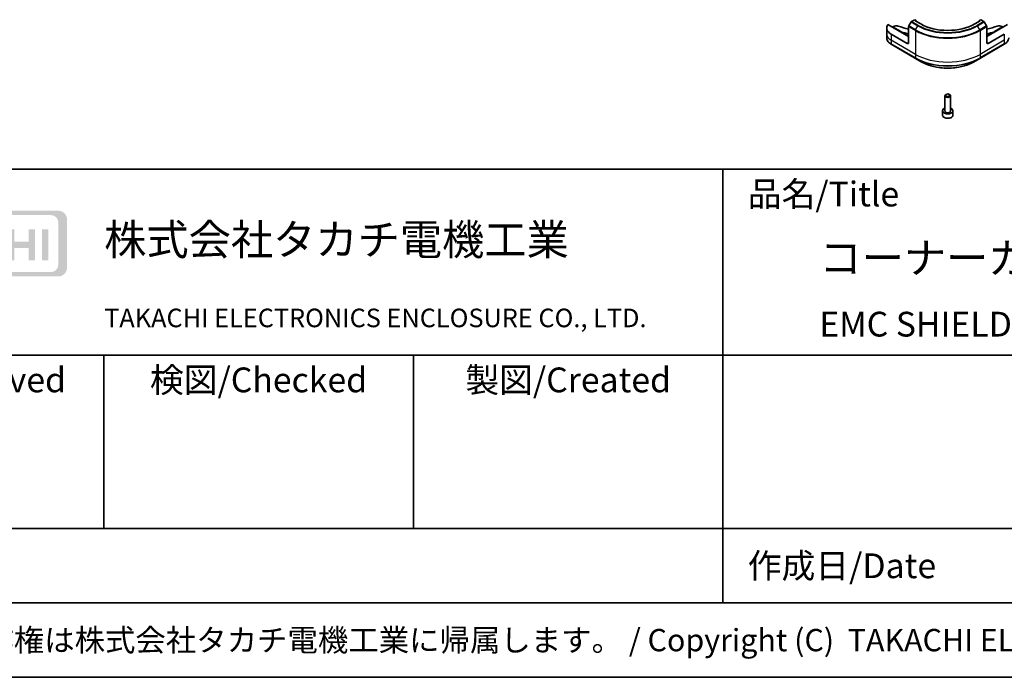
# Model space of a CAD drawing. Units: millimetres. Extents: x -2457 to 9724, y 52 to 1878.
# Drawn here: x -974 to -457, y 52 to 397 of the extents above; entities that cross this region are included whole.
import ezdxf
from ezdxf.enums import TextEntityAlignment as Align

# ---------------------------------------------------------------- set-up
doc = ezdxf.new("R2010")
doc.units = ezdxf.units.MM
doc.header["$LTSCALE"] = 6.5
for name, color, linetype, lineweight in [('Border (ISO)', 7, 'Continuous', 35), ('Hatch (ISO)', 1, 'Continuous', 18), ('Title (ISO)', 7, 'Continuous', 35), ('Visible (ISO)', 7, 'Continuous', 35), ('Visible Narrow (ISO)', 7, 'Continuous', 25)]:
    doc.layers.add(name, color=color, linetype=linetype, lineweight=lineweight)
doc.styles.add('Note Text (TK)', font='MS PGothic.ttf')
doc.styles.add('Text Style40', font='MS PGothic.ttf')
doc.styles.add('Text Style67', font='arial.ttf')

# ---------------------------------------------------------------- blocks, each defined once
blk = doc.blocks.new('Borders tk図枠')
at = {"layer": 'Border (ISO)'}
blk.add_line((14.5, 8), (405.5, 8), dxfattribs=at)
blk = doc.blocks.new('Title Blocks コピー版 tk表題欄')
at = {"layer": 'Hatch (ISO)'}
h = blk.add_hatch(color=256, dxfattribs=at)
edge = h.paths.add_edge_path(flags=0)
edge.add_arc((95.445, 237.347), 0.596, 270, 360)
edge.add_line((96.041, 237.347), (96.041, 240.759))
edge.add_arc((95.445, 240.759), 0.596, 0, 90)
edge.add_line((95.445, 241.354), (79.007, 241.354))
edge.add_arc((79.007, 240.759), 0.596, 90, 180)
edge.add_line((78.411, 240.759), (78.411, 237.347))
edge.add_arc((79.007, 237.347), 0.596, 180, 270)
edge.add_line((79.007, 236.751), (95.445, 236.751))
edge = h.paths.add_edge_path()
edge.add_line((77.709, 241.003), (77.709, 237.102))
edge.add_arc((78.411, 237.102), 0.702, 180, 270)
edge.add_line((78.411, 236.4), (96.041, 236.4))
edge.add_arc((96.041, 237.102), 0.702, 270, 360)
edge.add_line((96.743, 237.102), (96.743, 241.003))
edge.add_arc((96.041, 241.003), 0.702, 0, 90)
edge.add_line((96.041, 241.705), (78.411, 241.705))
edge.add_arc((78.411, 241.003), 0.702, 90, 180)
for points in [[(91.961, 240.195), (91.961, 237.706), (92.479, 237.706), (92.479, 238.706), (93.638, 238.706), (93.638, 237.706), (94.156, 237.706), (94.156, 240.195), (93.638, 240.195), (93.638, 239.196), (92.479, 239.196), (92.479, 240.195)], [(94.711, 240.195), (94.711, 237.706), (95.234, 237.706), (95.234, 240.195)]]:
    blk.add_hatch(color=256, dxfattribs=at).paths.add_polyline_path(points)
at = {"layer": 'Title (ISO)'}
for p, q in [((74.709, 245.053), (255.709, 245.053)), ((149.709, 245.053), (149.709, 210.053)), ((74.709, 230.053), (230.709, 230.053)), ((99.709, 230.053), (99.709, 216.053)), ((124.709, 230.053), (124.709, 216.053)), ((74.709, 216.053), (230.709, 216.053)), ((255.709, 210.053), (74.709, 210.053)), ((74.709, 204.053), (255.709, 204.053))]:
    blk.add_line(p, q, dxfattribs=at)
at = {"layer": 'Title (ISO)', "color": 1, "char_height": 2, "line_spacing_factor": 1.5, "style": 'Note Text (TK)'}
for s, insert, attachment_point in [('\\fＭＳ Ｐゴシック|b0|i0;{\\H2.0000;品名/Title}', (151.709, 243.053), 4), ('\\fＭＳ Ｐゴシック|b0|i0;{\\H2.0000;承認/Approved}', (87.209, 228.053), 5), ('\\fＭＳ Ｐゴシック|b0|i0;{\\H2.0000;検図/Checked}', (112.209, 228.053), 5), ('\\fＭＳ Ｐゴシック|b0|i0;{\\H2.0000;製図/Created}', (137.209, 228.053), 5), ('\\fＭＳ Ｐゴシック|b0|i0;{\\H2.0000;作成日/Date}', (151.709, 213.053), 4)]:
    blk.add_mtext(s, dxfattribs=dict(at, insert=insert, attachment_point=attachment_point))
at = {"layer": 'Title (ISO)', "color": 7, "attachment_point": 4, "line_spacing_factor": 1.5, "style": 'Note Text (TK)'}
for s, insert, char_height in [('株式会社タカチ電機工業', (99.743, 239.053), 2.5), ('\\fArial|b0|i0;{\\H1.4986;TAKACHI ELECTRONICS ENCLOSURE CO., LTD.}', (99.743, 233.053), 1.4986), ('\\fMS PGothic|b0|i0;{\\H1.8000;本図面の著作権は株式会社タカチ電機工業に帰属します。 / Copyright (C)\xa0 TAKACHI ELECTRONICS ENCLOSURE CO., LTD. All Rights Reserved.}', (77.709, 207.053), 1.8)]:
    blk.add_mtext(s, dxfattribs=dict(at, insert=insert, char_height=char_height))
at = {"layer": 'Title (ISO)', "color": 7}
for tag, p, height, style in [('<品名>_001', (157.496, 236.654), 2.5, 'Note Text (TK)'), ('<Title>_001', (157.488, 231.552), 2, 'Text Style67'), ('<尺度>_001', (240.922, 223.303), 2.5, 'Note Text (TK)'), ('<型番>_001', (157.658, 219.993), 3, 'Text Style40'), ('<ページ_No.>_001', (237.8, 212.303), 2.5, 'Note Text (TK)'), ('<総ページ数>_001', (246.793, 212.303), 2.5, 'Note Text (TK)'), ('作成日_001', (175.611, 211.781), 2.5, 'Note Text (TK)')]:
    blk.add_attdef(tag, p, '', height=height, dxfattribs=dict(at, style=style))
at = {"layer": 'Title (ISO)', "color": 7, "style": 'Note Text (TK)'}
blk.add_attdef('<部品サイズ>', text='', height=2.5, dxfattribs=at).set_placement((112.209, 213.053), align=Align.MIDDLE_CENTER)

msp = doc.modelspace()

# ---------------------------------------------------------------- linework, layer by layer
at = {"layer": 'Visible (ISO)'}
for p, q in [((-507.3021, 388.1645), (-518.203, 394.4582)), ((-515.5753, 393.186), (-515.1889, 393.409)), ((-507.3021, 384.8985), (-507.3021, 393.3026)), ((-505.9915, 395.7419), (-507.1986, 393.6511)), ((-504.1201, 396.9419), (-505.7415, 396.0058)), ((-503.5545, 396.6153), (-504.1201, 396.9419)), ((-503.908, 396.4111), (-503.5545, 396.6153)), ((-500.9382, 394.6965), (-503.908, 396.4111)), ((-503.5545, 396.6153), (-503.5545, 396.207)), ((-469.684, 396.4111), (-472.6539, 394.6965)), ((-469.4719, 396.9419), (-470.0376, 396.6153)), ((-470.0376, 396.6153), (-470.0376, 396.207)), ((-470.0376, 396.6153), (-469.684, 396.4111)), ((-467.8506, 396.0058), (-469.4719, 396.9419)), ((-466.3935, 393.6511), (-467.6006, 395.7419)), ((-455.389, 394.4582), (-466.2899, 388.1645)), ((-466.2899, 384.8985), (-466.2899, 393.3026)), ((-458.4031, 393.409), (-458.0168, 393.186)), ((-518.8377, 392.6552), (-518.8377, 389.3893)), ((-518.8377, 389.3893), (-518.8377, 387.5171)), ((-508.0092, 384.4903), (-516.4945, 389.3893)), ((-457.0975, 389.3893), (-465.5828, 384.4903)), ((-516.391, 384.0222), (-503.663, 376.6738)), ((-469.929, 376.6738), (-457.2011, 384.0222)), ((-503.663, 376.6738), (-500.3346, 374.7521)), ((-473.2574, 374.7521), (-469.929, 376.6738)), ((-488.296, 349.2176), (-488.296, 357.0505)), ((-487.6398, 357.7881), (-487.8567, 357.6629)), ((-485.9523, 357.7881), (-485.7354, 357.6629)), ((-485.296, 349.2176), (-485.296, 357.0505)), ((-489.546, 346.9314), (-489.546, 349.136)), ((-484.046, 346.9314), (-484.046, 349.136))]:
    msp.add_line(p, q, dxfattribs=at)
for centre, major_axis, start_param, end_param in [((-510.8377, 392.6552), (-8, 0), 5.88218392, 7.06858347), ((-515.5753, 392.941), (-0.15, -0.2598), 3.92699082, 4.71238898), ((-513.7747, 392.5925), (2, 0), 1.04765332, 2.35619449), ((-486.796, 419.5996), (52, 0), 4.18924598, 4.30703072), ((-506.9486, 393.5068), (-0.25, -0.433), 4.71238898, 5.49778714), ((-505.7415, 395.5975), (-0.25, -0.433), 3.92699082, 4.71238898), ((-486.796, 402.8615), (-20, 0), 0.78539816, 2.35619449), ((-467.8506, 395.5975), (-0.25, 0.433), 4.71238898, 5.49778714), ((-466.6435, 393.5068), (-0.25, 0.433), 3.92699082, 4.71238898), ((-486.796, 419.5996), (52, 0), 5.11774724, 5.23553198), ((-459.8173, 392.5925), (2, 0), 0.78539816, 2.09393933), ((-458.0168, 392.941), (-0.15, 0.2598), 4.71238898, 5.49778714), ((-508.0092, 385.3068), (0.5, -0.866), 5.49778714, 7.06858347), ((-465.5828, 385.3068), (-0.5, -0.866), 5.49778714, 7.06858347), ((-486.796, 357.0505), (-1.5, 0), 5.49778714, 10.21017612), ((-486.796, 349.136), (-2.75, 0), 5.28932033, 10.41864294)]:
    msp.add_ellipse(centre, major_axis=major_axis, ratio=0.57735027, start_param=start_param, end_param=end_param, dxfattribs=at)
msp.add_ellipse((-486.796, 357.3009), major_axis=(1.1933, 0), ratio=0.57735027, dxfattribs=at)
for points, knots in [([(-511.4342, 390.5501), (-511.4185, 390.5845), (-511.4001, 390.6167), (-511.358, 390.6762), (-511.3344, 390.7022), (-511.3101, 390.7221), (-511.3096, 390.7225), (-511.3091, 390.7229)], [-0.023653756, -0.023653756, -0.023653756, -0.023653756, -0.0123004843, -0.0123004843, 0, 0, 0.0002491644, 0.0002491644, 0.0002491644, 0.0002491644]), ([(-462.283, 390.7229), (-462.2825, 390.7225), (-462.282, 390.7221), (-462.2577, 390.7022), (-462.2341, 390.6762), (-462.192, 390.6167), (-462.1736, 390.5845), (-462.1579, 390.5501)], [-0.0475844137, -0.0475844137, -0.0475844137, -0.0475844137, -0.0473353913, -0.0473353913, -0.0350419141, -0.0350419141, -0.0236951098, -0.0236951098, -0.0236951098, -0.0236951098]), ([(-516.391, 384.0222), (-516.6883, 384.1939), (-516.9645, 384.3804), (-517.4682, 384.7806), (-517.6956, 384.9944), (-518.0946, 385.4465), (-518.2663, 385.685), (-518.5463, 386.1826), (-518.6546, 386.4418), (-518.8004, 386.9731), (-518.8377, 387.2451), (-518.8377, 387.5171)], [3.141592654, 3.141592654, 3.141592654, 3.141592654, 3.298672286, 3.298672286, 3.455751919, 3.455751919, 3.612831552, 3.612831552, 3.769911184, 3.769911184, 3.926990817, 3.926990817, 3.926990817, 3.926990817]), ([(-454.7544, 387.5171), (-454.7544, 387.2451), (-454.7917, 386.9731), (-454.9374, 386.4418), (-455.0457, 386.1826), (-455.3258, 385.685), (-455.4974, 385.4465), (-455.8965, 384.9944), (-456.1239, 384.7806), (-456.6275, 384.3804), (-456.9038, 384.1939), (-457.2011, 384.0222)], [0.785398163, 0.785398163, 0.785398163, 0.785398163, 0.942477796, 0.942477796, 1.099557429, 1.099557429, 1.256637061, 1.256637061, 1.413716694, 1.413716694, 1.570796327, 1.570796327, 1.570796327, 1.570796327]), ([(-500.3346, 374.7521), (-498.9038, 373.926), (-497.256, 373.2358), (-493.6818, 372.1844), (-491.7558, 371.8234), (-487.8071, 371.4623), (-485.785, 371.4623), (-481.8363, 371.8234), (-479.9102, 372.1844), (-476.336, 373.2358), (-474.6883, 373.926), (-473.2574, 374.7521)], [3.14159265, 3.14159265, 3.14159265, 3.14159265, 3.45575192, 3.45575192, 3.76991118, 3.76991118, 4.08407045, 4.08407045, 4.39822972, 4.39822972, 4.71238898, 4.71238898, 4.71238898, 4.71238898]), ([(-489.546, 346.9314), (-489.546, 346.7601), (-489.5056, 346.5894), (-489.3504, 346.2603), (-489.2304, 346.1039), (-488.9141, 345.8096), (-488.7094, 345.6762), (-488.2409, 345.4542), (-487.9752, 345.3673), (-487.4159, 345.2499), (-487.1226, 345.2192), (-486.5361, 345.2149), (-486.2431, 345.2412), (-485.683, 345.3492), (-485.4161, 345.4309), (-484.9328, 345.6466), (-484.7168, 345.7808), (-484.3661, 346.0938), (-484.2289, 346.2723), (-484.0801, 346.6167), (-484.046, 346.7738), (-484.046, 346.9314)], [3.92699082, 3.92699082, 3.92699082, 3.92699082, 4.19278519, 4.19278519, 4.48240969, 4.48240969, 4.81050461, 4.81050461, 5.14921548, 5.14921548, 5.48534867, 5.48534867, 5.81990807, 5.81990807, 6.15582351, 6.15582351, 6.49447577, 6.49447577, 6.82407541, 6.82407541, 7.06858347, 7.06858347, 7.06858347, 7.06858347])]:
    msp.add_open_spline(points, degree=3, knots=knots, dxfattribs=at)
at = {"layer": 'Visible Narrow (ISO)'}
for p, q in [((-511.3091, 390.7229), (-515.5753, 393.186)), ((-507.3021, 393.3026), (-503.7666, 391.2614)), ((-503.663, 391.6099), (-507.1986, 393.6511)), ((-505.9915, 395.7419), (-502.4559, 393.7006)), ((-502.2059, 393.9645), (-505.7415, 396.0058)), ((-503.663, 391.6099), (-502.4559, 393.7006)), ((-467.8506, 396.0058), (-471.3861, 393.9645)), ((-471.1361, 393.7006), (-467.6006, 395.7419)), ((-469.929, 391.6099), (-471.1361, 393.7006)), ((-466.3935, 393.6511), (-469.929, 391.6099)), ((-469.8255, 391.2614), (-466.2899, 393.3026)), ((-458.0168, 393.186), (-462.283, 390.7229)), ((-516.4945, 389.3893), (-516.4945, 386.1233)), ((-503.7666, 391.2614), (-503.7666, 378.7748)), ((-469.8255, 391.2614), (-469.8255, 378.7748)), ((-457.0975, 389.3893), (-457.0975, 386.1233)), ((-503.7666, 378.7748), (-516.4945, 386.1233)), ((-516.4945, 386.1233), (-516.4945, 384.2511)), ((-503.7666, 376.9027), (-516.4945, 384.2511)), ((-507.3021, 384.8985), (-508.0092, 384.4903)), ((-457.0975, 386.1233), (-469.8255, 378.7748)), ((-457.0975, 384.2511), (-469.8255, 376.9027)), ((-465.5828, 384.4903), (-466.2899, 384.8985)), ((-457.0975, 386.1233), (-457.0975, 384.2511)), ((-503.7666, 378.7748), (-503.7666, 376.9027)), ((-469.8255, 378.7748), (-469.8255, 376.9027))]:
    msp.add_line(p, q, dxfattribs=at)
for centre, major_axis, start_param, end_param in [((-502.2059, 393.5563), (-0.25, -0.433), 3.92699082, 4.71238898), ((-486.796, 402.7419), (22.1464, 0), 3.92699082, 5.49778714), ((-486.796, 402.8615), (-21.7929, 0), 0.78539816, 2.35619449), ((-471.3861, 393.5563), (0.25, -0.433), 1.57079633, 2.35619449), ((-510.8377, 389.3893), (-8, 0), 0, 0.78539816), ((-486.796, 419.5996), (-55.7, 0), 1.11509655, 1.1937751), ((-486.796, 419.3547), (56, 0), 4.27200272, 4.3374881), ((-503.413, 391.4655), (0.25, 0.433), 1.57079633, 2.35619449), ((-486.796, 401.0594), (24, 0), 3.92699082, 5.49778714), ((-486.796, 401.348), (-23.8536, 0), 0.78539816, 2.35619449), ((-470.179, 391.4655), (-0.25, 0.433), 3.92699082, 4.71238898), ((-486.796, 419.5996), (-55.7, 0), 1.94781755, 2.0264961), ((-486.796, 419.3547), (56, 0), 5.08728986, 5.15277525), ((-510.8377, 387.5171), (-8, 0), 0, 0.78539816), ((-516.141, 384.4553), (-0.25, -0.433), 5.49778714, 6.28318531), ((-457.4511, 384.4553), (0.25, -0.433), 0, 0.78539816), ((-486.796, 388.5728), (-24, 0), 0.78539816, 2.35619449), ((-486.796, 386.7006), (-24, 0), 0.78539816, 2.35619449), ((-503.413, 377.1068), (-0.25, -0.433), 5.49778714, 6.28318531), ((-486.796, 386.412), (23.8536, 0), 3.92699082, 5.49778714), ((-486.796, 382.5686), (-19.1464, 0), 0.78539816, 2.35619449), ((-470.179, 377.1068), (0.25, -0.433), 0, 0.78539816), ((-486.796, 346.9314), (2.75, 0), 3.14159265, 6.28318531), ((-486.796, 349.136), (-1.6, 0), 5.92776411, 9.78019916), ((-486.796, 349.2176), (1.5, 0), 3.14159265, 6.28318531)]:
    msp.add_ellipse(centre, major_axis=major_axis, ratio=0.57735027, start_param=start_param, end_param=end_param, dxfattribs=at)

# ---------------------------------------------------------------- block references
at = {"xscale": 6.5, "yscale": 6.5, "zscale": 6.5}
msp.add_blockref('Borders tk図枠', (-2551.5, 0), dxfattribs=at)
ref = msp.add_blockref('Title Blocks コピー版 tk表題欄', (-1577.8574, -1274.3428), dxfattribs=dict(xscale=6.5, yscale=6.5, zscale=6.5))
ref.add_attrib('<品名>_001', 'コーナーガード付EMCシールドケース', (-554.1349, 263.9055), dxfattribs={"layer": 'Title (ISO)', "color": 7, "height": 16.25, "style": 'Note Text (TK)'})
ref.add_attrib('<Title>_001', 'EMC SHIELDED ENCLOSURE with CORNER GUARD', (-554.1866, 230.7456), dxfattribs={"layer": 'Title (ISO)', "color": 7, "height": 13, "style": 'Text Style67'})

doc.saveas('drawing.dxf')
